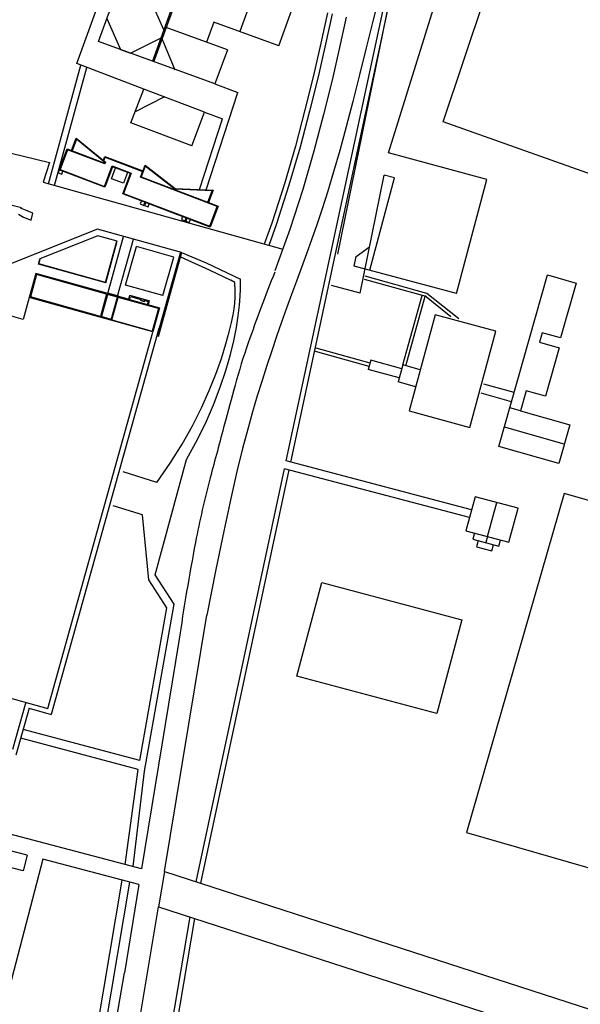
# Model space of a CAD drawing. Units: metres. Extents: x -774 to 1798, y 35 to 2682.
# Drawn here: x 705 to 965, y 1885 to 2341 of the extents above; entities that cross this region are included whole.
import ezdxf

# ---------------------------------------------------------------- set-up
doc = ezdxf.new("R2010")
doc.units = ezdxf.units.M
doc.header["$LTSCALE"] = 0.05
doc.layers.add('015', color=1, linetype='Continuous')

msp = doc.modelspace()

# ---------------------------------------------------------------- linework, layer by layer
at = {"layer": '015', "color": 1, "linetype": 'Continuous'}
for p, q in [((901.389, 2293.43, -49.429), (944.524, 2422.274, -49.429)), ((731.527, 2320.459, -49.429), (757.726, 2392.44, -49.429)), ((789.159, 2381.392, -49.429), (767.218, 2321.112, -49.429)), ((828.733, 2136.4, -49.429), (880.579, 2378.16, -49.429)), ((830.895, 2135.83, -49.429), (882.755, 2377.688, -49.429)), ((741.58, 2330.722, -49.429), (750.742, 2355.894, -49.429)), ((771.915, 2336.185, -49.429), (765.575, 2350.495, -49.429)), ((813.176, 2351.924, -49.429), (807.149, 2335.363, -49.429)), ((852.609, 2232.251, -49.429), (877.444, 2353.969, -49.429)), ((871.813, 2352.105, -49.429), (868.821, 2340.107, -49.429)), ((775.773, 2346.784, -49.429), (766.611, 2321.611, -49.429)), ((825.227, 2328.784, -49.429), (831.254, 2345.344, -49.429)), ((876.032, 2279.066, -49.429), (897.776, 2348.521, -49.429)), ((745.437, 2341.321, -49.429), (751.777, 2327.01, -49.429)), ((847.827, 2343.994, -49.429), (844.703, 2329.918, -49.429)), ((849.999, 2343.51, -49.429), (846.873, 2329.42, -49.429)), ((856.519, 2342.065, -49.429), (853.389, 2327.958, -49.429)), ((801.405, 2326.83, -49.429), (773.055, 2337.149, -49.429)), ((795.085, 2339.754, -49.429), (791.671, 2330.373, -49.429)), ((825.227, 2328.784, -49.429), (795.085, 2339.754, -49.429)), ((868.821, 2340.107, -49.429), (865.746, 2327.718, -49.429)), ((756.413, 2325.323, -49.429), (770.468, 2332.21, -49.429)), ((770.468, 2332.21, -49.429), (771.166, 2331.956, -49.429)), ((777.193, 2317.505, -49.429), (771.163, 2331.949, -49.429)), ((795.658, 2311.039, -49.429), (741.58, 2330.722, -49.429)), ((751.777, 2327.01, -49.429), (756.413, 2325.323, -49.429)), ((801.405, 2326.83, -49.429), (795.658, 2311.039, -49.429)), ((844.703, 2329.918, -49.429), (841.26, 2314.911, -49.429)), ((846.873, 2329.42, -49.429), (843.427, 2314.398, -49.429)), ((853.389, 2327.958, -49.429), (849.925, 2312.859, -49.429)), ((865.746, 2327.718, -49.429), (862.633, 2315.236, -49.429)), ((718.421, 2264.789, -49.429), (733.402, 2319.75, -49.429)), ((721.285, 2264.008, -49.429), (736.191, 2318.695, -49.429)), ((762.611, 2308.701, -49.429), (731.527, 2320.459, -49.429)), ((841.26, 2314.911, -49.429), (837.38, 2299.024, -49.429)), ((843.427, 2314.398, -49.429), (839.537, 2298.475, -49.429)), ((862.633, 2315.236, -49.429), (859.527, 2302.964, -49.429)), ((575.436, 2309.973, -49.429), (718.927, 2274.595, -49.429)), ((756.666, 2292.984, -49.429), (762.611, 2308.701, -49.429)), ((790.829, 2298.027, -49.429), (762.611, 2308.701, -49.429)), ((795.658, 2311.039, -49.429), (806.257, 2307.03, -49.429)), ((849.925, 2312.859, -49.429), (846.009, 2296.826, -49.429)), ((772.325, 2305.027, -49.429), (758.623, 2298.159, -49.429)), ((791.518, 2261.995, -49.429), (806.257, 2307.03, -49.429)), ((859.527, 2302.964, -49.429), (856.471, 2291.202, -49.429)), ((784.883, 2282.31, -49.429), (790.829, 2298.027, -49.429)), ((788.442, 2262.138, -49.429), (799.157, 2294.877, -49.429)), ((790.829, 2298.027, -49.429), (799.157, 2294.877, -49.429)), ((837.38, 2299.024, -49.429), (832.944, 2282.302, -49.429)), ((839.537, 2298.475, -49.429), (835.089, 2281.705, -49.429)), ((846.009, 2296.826, -49.429), (841.523, 2279.914, -49.429)), ((784.883, 2282.31, -49.429), (756.666, 2292.984, -49.429)), ((856.471, 2291.202, -49.429), (853.512, 2280.251, -49.429)), ((901.389, 2293.43, -49.429), (901.389, 2293.43, -49.429)), ((977.711, 2266.452, -49.429), (901.389, 2293.43, -49.429)), ((729.104, 2280.198, -49.429), (731.256, 2285.888, -49.429)), ((731.256, 2285.888, -49.429), (744.859, 2274.872, -49.429)), ((580.507, 2284.727, -49.429), (705.932, 2253.803, -49.429)), ((731.389, 2285.399, -49.429), (729.381, 2280.093, -49.429)), ((744.506, 2274.777, -49.429), (731.389, 2285.399, -49.429)), ((832.944, 2282.302, -49.429), (827.836, 2264.795, -49.429)), ((835.089, 2281.705, -49.429), (829.964, 2264.14, -49.429)), ((723.485, 2271.217, -49.429), (727.16, 2280.933, -49.429)), ((727.333, 2280.55, -49.429), (723.868, 2271.389, -49.429)), ((727.16, 2280.933, -49.429), (744.649, 2274.317, -49.429)), ((744.544, 2274.039, -49.429), (727.333, 2280.55, -49.429)), ((729.381, 2280.093, -49.429), (729.104, 2280.198, -49.429)), ((743.888, 2275.659, -49.429), (744.589, 2277.513, -49.429)), ((744.131, 2275.462, -49.429), (744.762, 2277.13, -49.429)), ((744.589, 2277.513, -49.429), (762.217, 2270.845, -49.429)), ((744.762, 2277.13, -49.429), (762.112, 2270.567, -49.429)), ((841.523, 2279.914, -49.429), (836.347, 2262.178, -49.429)), ((853.512, 2280.251, -49.429), (850.682, 2270.338, -49.429)), ((921.766, 2266.812, -49.429), (876.032, 2279.066, -49.429)), ((718.927, 2274.595, -49.429), (715.968, 2265.474, -49.429)), ((744.372, 2274.422, -49.429), (744.506, 2274.777, -49.429)), ((744.41, 2263.618, -49.429), (747.981, 2273.057, -49.429)), ((744.859, 2274.872, -49.429), (744.544, 2274.039, -49.429)), ((748.153, 2272.674, -49.429), (744.583, 2263.236, -49.429)), ((747.651, 2267.152, -49.429), (749.541, 2272.149, -49.429)), ((747.981, 2273.057, -49.429), (756.864, 2269.697, -49.429)), ((756.481, 2269.524, -49.429), (748.153, 2272.674, -49.429)), ((761.062, 2267.791, -49.429), (763.214, 2273.482, -49.429)), ((763.35, 2273.001, -49.429), (761.444, 2267.964, -49.429)), ((763.214, 2273.482, -49.429), (777.131, 2262.665, -49.429)), ((777.023, 2262.373, -49.429), (763.35, 2273.001, -49.429)), ((723.485, 2271.217, -49.429), (722.96, 2269.829, -49.429)), ((722.96, 2269.829, -49.429), (724.626, 2269.198, -49.429)), ((744.583, 2263.236, -49.429), (723.485, 2271.217, -49.429)), ((723.868, 2271.389, -49.429), (744.41, 2263.618, -49.429)), ((724.626, 2269.198, -49.429), (725.151, 2270.586, -49.429)), ((752.911, 2260.086, -49.429), (756.481, 2269.524, -49.429)), ((755.093, 2270.049, -49.429), (753.203, 2265.052, -49.429)), ((756.864, 2269.697, -49.429), (753.294, 2260.258, -49.429)), ((796.734, 2254.298, -49.429), (761.062, 2267.791, -49.429)), ((761.444, 2267.964, -49.429), (761.167, 2268.069, -49.429)), ((761.444, 2267.964, -49.429), (797.116, 2254.47, -49.429)), ((850.682, 2270.338, -49.429), (847.977, 2261.39, -49.429)), ((862.904, 2214.129, -49.429), (874.067, 2268.838, -49.429)), ((867.465, 2224.703, -49.429), (878.941, 2267.532, -49.429)), ((878.941, 2267.532, -49.429), (874.067, 2268.838, -49.429)), ((715.968, 2265.474, -49.429), (827.042, 2234.43, -49.429)), ((753.203, 2265.052, -49.429), (747.651, 2267.152, -49.429)), ((827.836, 2264.795, -49.429), (821.937, 2246.55, -49.429)), ((829.964, 2264.14, -49.429), (824.044, 2245.831, -49.429)), ((907.601, 2213.949, -49.429), (921.766, 2266.812, -49.429)), ((793.441, 2244.754, -49.429), (752.911, 2260.086, -49.429)), ((753.294, 2260.258, -49.429), (793.268, 2245.137, -49.429)), ((794.405, 2261.564, -49.429), (777.023, 2262.373, -49.429)), ((777.131, 2262.665, -49.429), (794.827, 2261.841, -49.429)), ((792.397, 2256.255, -49.429), (794.405, 2261.564, -49.429)), ((794.827, 2261.841, -49.429), (792.675, 2256.15, -49.429)), ((836.347, 2262.178, -49.429), (830.365, 2243.674, -49.429)), ((847.977, 2261.39, -49.429), (845.379, 2253.261, -49.429)), ((761.517, 2256.83, -49.429), (760.992, 2255.442, -49.429)), ((760.992, 2255.442, -49.429), (762.657, 2254.812, -49.429)), ((762.657, 2254.812, -49.429), (763.182, 2256.2, -49.429)), ((763.46, 2256.095, -49.429), (762.935, 2254.707, -49.429)), ((762.935, 2254.707, -49.429), (764.6, 2254.077, -49.429)), ((764.6, 2254.077, -49.429), (765.125, 2255.465, -49.429)), ((792.675, 2256.15, -49.429), (792.397, 2256.255, -49.429)), ((793.268, 2245.137, -49.429), (796.734, 2254.298, -49.429)), ((797.116, 2254.47, -49.429), (793.441, 2244.754, -49.429)), ((704.566, 2250.785, -49.429), (706.857, 2249.395, -49.429)), ((707.787, 2252.54, -49.429), (705.451, 2253.495, -49.429)), ((706.857, 2249.395, -49.429), (710.451, 2248.011, -49.429)), ((711.155, 2251.158, -49.429), (707.787, 2252.54, -49.429)), ((710.451, 2248.011, -49.429), (711.155, 2251.158, -49.429)), ((780.671, 2249.585, -49.429), (780.146, 2248.197, -49.429)), ((845.379, 2253.261, -49.429), (842.872, 2245.803, -49.429)), ((780.146, 2248.197, -49.429), (781.812, 2247.567, -49.429)), ((781.812, 2247.567, -49.429), (782.337, 2248.955, -49.429)), ((782.614, 2248.85, -49.429), (782.089, 2247.462, -49.429)), ((782.089, 2247.462, -49.429), (783.755, 2246.831, -49.429)), ((783.755, 2246.831, -49.429), (784.28, 2248.219, -49.429)), ((821.937, 2246.55, -49.429), (818.444, 2236.833, -49.429)), ((824.044, 2245.831, -49.429), (820.593, 2236.232, -49.429)), ((842.872, 2245.803, -49.429), (840.437, 2238.869, -49.429)), ((741.151, 2243.809, -49.429), (698.99, 2226.943, -49.429)), ((741.322, 2240.681, -49.429), (714.504, 2229.953, -49.429)), ((780.177, 2232.932, -49.429), (741.151, 2243.809, -49.429)), ((750.361, 2238.161, -49.429), (741.322, 2240.681, -49.429)), ((745.931, 2213.976, -49.429), (753.302, 2240.422, -49.429)), ((830.365, 2243.674, -49.429), (823.457, 2224.458, -49.429)), ((744.879, 2219.045, -49.429), (750.218, 2238.201, -49.429)), ((744.982, 2218.863, -49.429), (750.361, 2238.161, -49.429)), ((750.506, 2212.701, -49.429), (757.877, 2239.148, -49.429)), ((754.244, 2217.822, -49.429), (759.224, 2235.691, -49.429)), ((776.521, 2230.87, -49.429), (759.224, 2235.691, -49.429)), ((840.437, 2238.869, -49.429), (838.06, 2232.313, -49.429)), ((861.052, 2231.031, -49.429), (867.298, 2235.662, -49.429)), ((779.605, 2233.091, -49.429), (768.742, 2194.113, -49.429)), ((780.177, 2232.932, -49.429), (769.313, 2193.954, -49.429)), ((771.541, 2213.001, -49.429), (776.521, 2230.87, -49.429)), ((779.637, 2230.995, -49.429), (792.957, 2224.964, -49.429)), ((780.177, 2232.932, -49.429), (791.633, 2228.13, -49.429)), ((838.06, 2232.313, -49.429), (835.723, 2225.988, -49.429)), ((860.16, 2226.66, -49.429), (861.052, 2231.031, -49.429)), ((713.833, 2227.544, -49.429), (714.504, 2229.953, -49.429)), ((744.982, 2218.863, -49.429), (713.833, 2227.544, -49.429)), ((714.016, 2227.647, -49.429), (714.647, 2229.913, -49.429)), ((744.879, 2219.045, -49.429), (714.016, 2227.647, -49.429)), ((714.504, 2229.953, -49.429), (714.647, 2229.913, -49.429)), ((791.633, 2228.13, -49.429), (807.46, 2220.573, -49.429)), ((907.601, 2213.949, -49.429), (860.16, 2226.66, -49.429)), ((712.638, 2223.256, -49.429), (709.53, 2212.106, -49.429)), ((712.947, 2222.707, -49.429), (710.079, 2212.415, -49.429)), ((745.931, 2213.976, -49.429), (712.638, 2223.256, -49.429)), ((745.383, 2213.667, -49.429), (712.947, 2222.707, -49.429)), ((792.957, 2224.964, -49.429), (803.055, 2220.143, -49.429)), ((835.723, 2225.988, -49.429), (833.409, 2219.746, -49.429)), ((893.929, 2213.977, -49.429), (865.331, 2221.919, -49.429)), ((927.326, 2143.127, -49.429), (949.816, 2222.554, -49.429)), ((949.816, 2222.554, -49.429), (963.082, 2218.798, -49.429)), ((949.816, 2222.554, -49.429), (949.816, 2222.554, -49.429)), ((771.541, 2213.001, -49.429), (754.244, 2217.822, -49.429)), ((804.907, 2218.99, -49.429), (803.055, 2220.143, -49.429)), ((804.996, 2215.183, -49.429), (804.907, 2218.99, -49.429)), ((807.485, 2220.036, -49.429), (807.46, 2220.573, -49.429)), ((807.518, 2218.5, -49.429), (807.485, 2220.036, -49.429)), ((807.495, 2216.029, -49.429), (807.518, 2218.5, -49.429)), ((833.409, 2219.746, -49.429), (831.104, 2213.463, -49.429)), ((862.904, 2214.129, -49.429), (849.637, 2217.683, -49.429)), ((893.532, 2212.547, -49.429), (864.934, 2220.489, -49.429)), ((963.082, 2218.798, -49.429), (955.876, 2193.349, -49.429)), ((963.082, 2218.798, -49.429), (963.082, 2218.798, -49.429)), ((745.383, 2213.667, -49.429), (743.951, 2208.53, -49.429)), ((745.931, 2213.976, -49.429), (744.38, 2208.411, -49.429)), ((745.808, 2214.088, -49.429), (745.848, 2214.231, -49.429)), ((745.808, 2214.088, -49.429), (750.669, 2212.733, -49.429)), ((750.386, 2212.273, -49.429), (745.812, 2213.548, -49.429)), ((745.848, 2214.231, -49.429), (750.709, 2212.876, -49.429)), ((750.506, 2212.701, -49.429), (745.931, 2213.976, -49.429)), ((746.003, 2213.957, -49.429), (750.506, 2212.701, -49.429)), ((750.506, 2212.701, -49.429), (747.398, 2201.551, -49.429)), ((756.081, 2211.148, -49.429), (750.506, 2212.701, -49.429)), ((750.669, 2212.733, -49.429), (750.709, 2212.876, -49.429)), ((755.652, 2211.267, -49.429), (756.17, 2213.126, -49.429)), ((756.17, 2213.126, -49.429), (761.568, 2211.621, -49.429)), ((805.008, 2212.115, -49.429), (804.996, 2215.183, -49.429)), ((807.033, 2208.552, -49.429), (807.354, 2212.691, -49.429)), ((807.354, 2212.691, -49.429), (807.495, 2216.029, -49.429)), ((831.104, 2213.463, -49.429), (828.807, 2207.102, -49.429)), ((882.739, 2180.891, -49.429), (891.673, 2213.064, -49.429)), ((884.169, 2180.494, -49.429), (893.103, 2212.667, -49.429)), ((905.035, 2203.193, -49.429), (893.002, 2212.818, -49.429)), ((908.673, 2202.182, -49.429), (893.929, 2213.977, -49.429)), ((709.53, 2212.106, -49.429), (706.703, 2201.961, -49.429)), ((766.84, 2196.133, -49.429), (709.53, 2212.106, -49.429)), ((742.824, 2202.826, -49.429), (709.53, 2212.106, -49.429)), ((742.514, 2203.375, -49.429), (710.079, 2212.415, -49.429)), ((743.951, 2208.53, -49.429), (742.514, 2203.375, -49.429)), ((744.38, 2208.411, -49.429), (742.824, 2202.826, -49.429)), ((747.907, 2201.718, -49.429), (750.815, 2212.153, -49.429)), ((769.399, 2206.974, -49.429), (750.815, 2212.153, -49.429)), ((756.081, 2211.148, -49.429), (756.479, 2212.577, -49.429)), ((756.081, 2211.148, -49.429), (764.372, 2208.837, -49.429)), ((756.479, 2212.577, -49.429), (761.448, 2211.192, -49.429)), ((761.329, 2210.763, -49.429), (761.568, 2211.621, -49.429)), ((761.329, 2210.763, -49.429), (762.976, 2210.304, -49.429)), ((761.568, 2211.621, -49.429), (763.215, 2211.162, -49.429)), ((762.049, 2210.717, -49.429), (762.152, 2210.534, -49.429)), ((762.391, 2211.392, -49.429), (762.152, 2210.534, -49.429)), ((762.152, 2210.534, -49.429), (762.335, 2210.637, -49.429)), ((762.976, 2210.304, -49.429), (763.215, 2211.162, -49.429)), ((763.095, 2210.733, -49.429), (764.771, 2210.266, -49.429)), ((763.215, 2211.162, -49.429), (765.319, 2210.576, -49.429)), ((764.372, 2208.837, -49.429), (764.771, 2210.266, -49.429)), ((764.372, 2208.837, -49.429), (769.947, 2207.283, -49.429)), ((764.801, 2208.717, -49.429), (765.319, 2210.576, -49.429)), ((804.603, 2206.865, -49.429), (804.894, 2209.453, -49.429)), ((804.894, 2209.453, -49.429), (805.008, 2212.115, -49.429)), ((806.469, 2203.679, -49.429), (807.033, 2208.552, -49.429)), ((769.399, 2206.974, -49.429), (766.49, 2196.538, -49.429)), ((769.947, 2207.283, -49.429), (766.84, 2196.133, -49.429)), ((803.296, 2200.578, -49.429), (804.087, 2204.018, -49.429)), ((804.087, 2204.018, -49.429), (804.603, 2206.865, -49.429)), ((805.6, 2198.136, -49.429), (806.469, 2203.679, -49.429)), ((828.807, 2207.102, -49.429), (826.52, 2200.65, -49.429)), ((897.776, 2204.126, -49.429), (885.651, 2159.609, -49.429)), ((897.776, 2204.126, -49.429), (897.776, 2204.126, -49.429)), ((925.908, 2196.464, -49.429), (897.776, 2204.126, -49.429)), ((706.703, 2201.961, -49.429), (701.384, 2203.443, -49.429)), ((747.398, 2201.551, -49.429), (742.824, 2202.826, -49.429)), ((747.518, 2201.98, -49.429), (742.943, 2203.255, -49.429)), ((766.84, 2196.133, -49.429), (747.398, 2201.551, -49.429)), ((747.907, 2201.718, -49.429), (766.49, 2196.538, -49.429)), ((802.181, 2196.214, -49.429), (803.296, 2200.578, -49.429)), ((826.52, 2200.65, -49.429), (824.245, 2194.092, -49.429)), ((718.218, 2021.683, -49.429), (766.813, 2196.036, -49.429)), ((769.581, 2197.679, -49.429), (719.765, 2018.941, -49.429)), ((800.691, 2190.592, -49.429), (802.181, 2196.214, -49.429)), ((804.363, 2191.992, -49.429), (805.6, 2198.136, -49.429)), ((913.783, 2151.947, -49.429), (925.908, 2196.464, -49.429)), ((925.908, 2196.464, -49.429), (925.908, 2196.464, -49.429)), ((947.306, 2195.775, -49.429), (946.074, 2191.427, -49.429)), ((947.306, 2195.775, -49.429), (947.306, 2195.775, -49.429)), ((955.876, 2193.349, -49.429), (947.306, 2195.775, -49.429)), ((798.625, 2183.838, -49.429), (800.691, 2190.592, -49.429)), ((802.888, 2185.666, -49.429), (804.363, 2191.992, -49.429)), ((824.245, 2194.092, -49.429), (821.982, 2187.415, -49.429)), ((946.074, 2191.427, -49.429), (955.226, 2188.836, -49.429)), ((946.074, 2191.427, -49.429), (946.074, 2191.427, -49.429)), ((955.876, 2193.349, -49.429), (955.876, 2193.349, -49.429)), ((800.738, 2178.311, -49.429), (802.888, 2185.666, -49.429)), ((821.982, 2187.415, -49.429), (819.734, 2180.603, -49.429)), ((867.15, 2180.214, -49.429), (842.281, 2187.12, -49.429)), ((867.547, 2181.644, -49.429), (842.581, 2188.577, -49.429)), ((955.226, 2188.836, -49.429), (948.855, 2166.333, -49.429)), ((955.226, 2188.836, -49.429), (955.226, 2188.836, -49.429)), ((796.075, 2176.611, -49.429), (798.625, 2183.838, -49.429)), ((867.944, 2183.074, -49.429), (866.753, 2178.784, -49.429)), ((882.243, 2179.104, -49.429), (867.944, 2183.074, -49.429)), ((882.739, 2180.891, -49.429), (880.555, 2173.027, -49.429)), ((890.835, 2178.643, -49.429), (882.739, 2180.891, -49.429)), ((793.01, 2168.966, -49.429), (796.075, 2176.611, -49.429)), ((798.095, 2170.51, -49.429), (800.738, 2178.311, -49.429)), ((819.734, 2180.603, -49.429), (817.503, 2173.643, -49.429)), ((881.052, 2174.814, -49.429), (866.753, 2178.784, -49.429)), ((817.503, 2173.643, -49.429), (815.29, 2166.521, -49.429)), ((888.69, 2170.768, -49.429), (880.555, 2173.027, -49.429)), ((934.394, 2168.087, -49.429), (920.313, 2171.997, -49.429)), ((789.395, 2160.959, -49.429), (793.01, 2168.966, -49.429)), ((794.923, 2162.317, -49.429), (798.095, 2170.51, -49.429)), ((933.181, 2163.804, -49.429), (919.122, 2167.708, -49.429)), ((939.967, 2168.848, -49.429), (937.345, 2159.586, -49.429)), ((939.967, 2168.848, -49.429), (939.967, 2168.848, -49.429)), ((948.855, 2166.333, -49.429), (939.967, 2168.848, -49.429)), ((815.29, 2166.521, -49.429), (813.083, 2159.149, -49.429)), ((948.855, 2166.333, -49.429), (948.855, 2166.333, -49.429)), ((785.196, 2152.646, -49.429), (789.395, 2160.959, -49.429)), ((791.185, 2153.786, -49.429), (794.923, 2162.317, -49.429)), ((813.083, 2159.149, -49.429), (810.821, 2151.152, -49.429)), ((885.651, 2159.609, -49.429), (913.783, 2151.947, -49.429)), ((937.345, 2159.586, -49.429), (932.385, 2160.991, -49.429)), ((937.345, 2159.586, -49.429), (960.126, 2153.137, -49.429)), ((937.345, 2159.586, -49.429), (937.345, 2159.586, -49.429)), ((786.846, 2144.971, -49.429), (791.185, 2153.786, -49.429)), ((780.381, 2144.081, -49.429), (785.196, 2152.646, -49.429)), ((810.821, 2151.152, -49.429), (808.429, 2142.079, -49.429)), ((913.783, 2151.947, -49.429), (913.783, 2151.947, -49.429)), ((957.596, 2144.205, -49.429), (929.856, 2152.06, -49.429)), ((960.126, 2153.137, -49.429), (955.067, 2135.273, -49.429)), ((960.126, 2153.137, -49.429), (960.126, 2153.137, -49.429)), ((782.472, 2137.023, -49.429), (786.846, 2144.971, -49.429)), ((774.916, 2135.321, -49.429), (780.381, 2144.081, -49.429)), ((808.429, 2142.079, -49.429), (805.83, 2131.482, -49.429)), ((927.326, 2143.127, -49.429), (927.326, 2143.127, -49.429)), ((955.067, 2135.273, -49.429), (927.326, 2143.127, -49.429)), ((767.974, 2083.56, -49.429), (782.472, 2137.023, -49.429)), ((768.767, 2126.422, -49.429), (774.916, 2135.321, -49.429)), ((914.626, 2113.741, -49.429), (828.733, 2136.4, -49.429)), ((768.767, 2126.422, -49.429), (753.066, 2131.321, -49.429)), ((786.908, 1941.37, -49.429), (827.955, 2132.769, -49.429)), ((789.049, 1940.677, -49.429), (830.116, 2132.198, -49.429)), ((805.83, 2131.482, -49.429), (802.95, 2118.91, -49.429)), ((913.68, 2110.154, -49.429), (827.955, 2132.769, -49.429)), ((802.95, 2118.91, -49.429), (799.714, 2103.914, -49.429)), ((916.275, 2119.829, -49.429), (912.032, 2104.066, -49.429)), ((957.572, 2121.302, -49.429), (912.274, 1964.215, -49.429)), ((936.241, 2114.452, -49.429), (916.275, 2119.829, -49.429)), ((922.015, 2101.378, -49.429), (926.259, 2117.14, -49.429)), ((957.572, 2121.302, -49.429), (957.572, 2121.302, -49.429)), ((1062.326, 2091.095, -49.429), (957.572, 2121.302, -49.429)), ((762.051, 2111.34, -49.429), (748.5, 2115.569, -49.429)), ((931.858, 2098.728, -49.429), (936.241, 2114.452, -49.429)), ((936.241, 2114.452, -49.429), (936.241, 2114.452, -49.429)), ((764.94, 2081.305, -49.429), (762.051, 2111.34, -49.429)), ((799.714, 2103.914, -49.429), (796.046, 2086.044, -49.429)), ((912.032, 2104.066, -49.429), (931.858, 2098.728, -49.429)), ((912.032, 2104.066, -49.429), (912.032, 2104.066, -49.429)), ((915.925, 2103.018, -49.429), (915.153, 2100.152, -49.429)), ((915.153, 2100.152, -49.429), (927.333, 2096.873, -49.429)), ((917.661, 2099.477, -49.429), (916.889, 2096.611, -49.429)), ((921.945, 2101.397, -49.429), (921.173, 2098.531, -49.429)), ((927.333, 2096.873, -49.429), (928.105, 2099.739, -49.429)), ((931.858, 2098.728, -49.429), (931.858, 2098.728, -49.429)), ((916.889, 2096.611, -49.429), (924.054, 2094.682, -49.429)), ((924.054, 2094.682, -49.429), (924.825, 2097.548, -49.429)), ((796.046, 2086.044, -49.429), (791.871, 2064.852, -49.429)), ((773.356, 2068.278, -49.429), (764.94, 2081.305, -49.429)), ((776.767, 2069.948, -49.429), (767.974, 2083.56, -49.429)), ((833.643, 2036.64, -49.429), (845.236, 2080.045, -49.429)), ((845.236, 2080.045, -49.429), (910.079, 2062.726, -49.429)), ((760.788, 1997.54, -49.429), (773.356, 2068.278, -49.429)), ((763.025, 1992.6, -49.429), (776.767, 2069.948, -49.429)), ((772.261, 1946.109, -49.429), (791.871, 2064.852, -49.429)), ((910.079, 2062.726, -49.429), (898.486, 2019.32, -49.429)), ((910.079, 2062.726, -49.429), (910.079, 2062.726, -49.429)), ((778.94, 2052.918, -49.429), (761.583, 1947.446, -49.429)), ((661.642, 2037.451, -49.429), (718.218, 2021.683, -49.429)), ((833.643, 2036.64, -49.429), (833.643, 2036.64, -49.429)), ((898.486, 2019.32, -49.429), (833.643, 2036.64, -49.429)), ((707.926, 2024.552, -49.429), (701.85, 2002.751, -49.429)), ((709.472, 2021.81, -49.429), (703.396, 2000.01, -49.429)), ((709.472, 2021.81, -49.429), (719.765, 2018.941, -49.429)), ((898.486, 2019.32, -49.429), (898.486, 2019.32, -49.429)), ((760.889, 1997.513, -49.429), (706.74, 2012.008, -49.429)), ((760.052, 1993.396, -49.429), (705.615, 2007.969, -49.429)), ((754.033, 1949.431, -49.429), (760.052, 1993.396, -49.429)), ((757.716, 1948.463, -49.429), (763.025, 1992.6, -49.429)), ((761.583, 1947.446, -49.429), (683.098, 1968.076, -49.429)), ((706.72, 1946.447, -49.429), (646.887, 1962.173, -49.429)), ((912.274, 1964.215, -49.429), (1017.028, 1934.008, -49.429)), ((912.274, 1964.215, -49.429), (912.274, 1964.215, -49.429)), ((708.625, 1953.694, -49.429), (681.212, 1960.899, -49.429)), ((708.625, 1953.694, -49.429), (706.72, 1946.447, -49.429)), ((715.801, 1951.808, -49.429), (688.501, 1847.944, -49.429)), ((760.373, 1940.093, -49.429), (715.801, 1951.808, -49.429)), ((772.261, 1946.109, -49.429), (769.532, 1929.835, -49.429)), ((772.261, 1946.109, -49.429), (1381.902, 1748.832, -49.429)), ((705.791, 1665.6, -49.429), (752.637, 1942.126, -49.429)), ((709.546, 1665.554, -49.429), (756.239, 1941.179, -49.429)), ((760.373, 1940.093, -49.429), (753.633, 1899.14, -49.429)), ((712.619, 1593.151, -49.429), (769.532, 1929.835, -49.429)), ((769.532, 1929.835, -49.429), (1381.235, 1731.89, -49.429)), ((727.297, 1588.719, -49.429), (784.159, 1925.102, -49.429)), ((729.445, 1588.071, -49.429), (786.299, 1924.409, -49.429)), ((715.071, 1671.516, -49.429), (753.633, 1899.14, -49.429))]:
    msp.add_line(p, q, dxfattribs=at)
for centre, radius, start, end in [((1600.999, 1913.87, -49.429), 837.16, 158.262152, 160.656894), ((1083.909, 2095.389, -49.429), 289.135, 160.65689, 164.73231), ((5175.361, 978.575, -49.429), 4530.274, 164.732313, 164.969952), ((8983.098, -43.846, -49.429), 8472.887, 164.9699522, 165.1437179), ((1217.887, 2015.974, -49.429), 439.124, 165.14372, 169.1474), ((1772.1, 1909.724, -49.429), 1003.43, 169.147396, 171.795649)]:
    msp.add_arc(centre, radius, start, end, dxfattribs=at)

doc.saveas('drawing.dxf')
